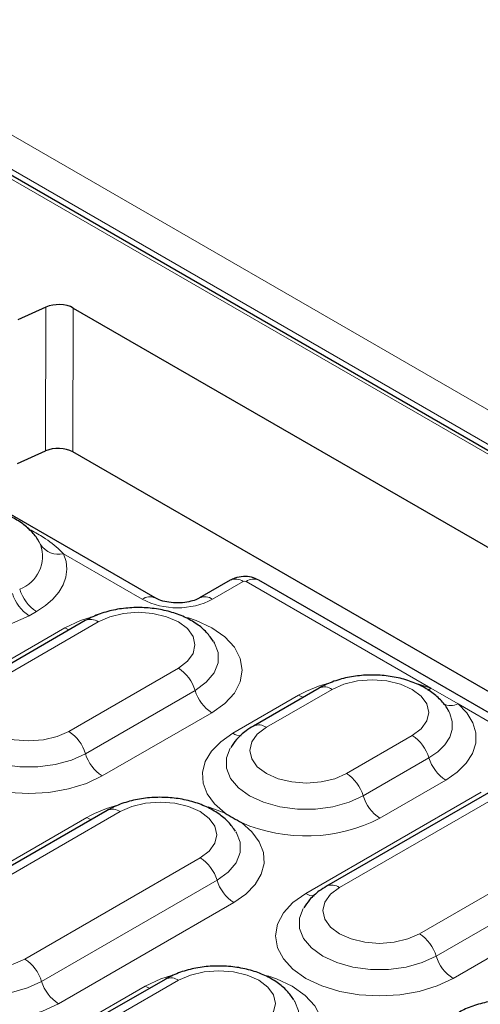
# Model space of a CAD drawing. Units: millimetres. Extents: x 0 to 420, y 0 to 297.
# Drawn here: x 308 to 314, y 157 to 170 of the extents above; entities that cross this region are included whole.
import ezdxf

# ---------------------------------------------------------------- set-up
doc = ezdxf.new("R2010")
doc.units = ezdxf.units.MM

msp = doc.modelspace()

# ---------------------------------------------------------------- linework, layer by layer
at = {"color": 7, "linetype": 'Continuous', "lineweight": 25}
for p, q in [((343.9917, 147.3521), (289.0863, 179.0483)), ((308.1145, 166.5205), (307.7274, 166.3459)), ((308.4922, 166.5072), (322.2083, 158.5891)), ((309.6235, 162.4982), (306.0174, 164.5799)), ((307.7207, 164.3579), (308.1078, 164.5325)), ((315.1448, 160.6749), (308.4855, 164.5192)), ((310.6623, 162.7431), (310.238, 162.4982)), ((314.5934, 160.7021), (311.0579, 162.7431)), ((308.6582, 162.1857), (307.1429, 161.3109)), ((311.8907, 161.2526), (310.9815, 160.7278)), ((313.6814, 160.9338), (313.6734, 160.9479)), ((314.416, 159.9114), (311.9917, 158.5118)), ((308.9612, 159.5615), (306.5369, 158.1619)), ((309.7693, 157.2289), (308.8602, 156.7041))]:
    msp.add_line(p, q, dxfattribs=at)
at = {"color": 8, "linetype": 'Continuous', "lineweight": 18}
for p, q in [((343.8488, 147.3863), (289.0863, 179)), ((365.2696, 135.1548), (289.6528, 178.8075)), ((290.3021, 178.9094), (365.9189, 135.2568)), ((308.1078, 164.5325), (308.1145, 166.5205)), ((308.4922, 166.5072), (308.4855, 164.5192)), ((308.0399, 163.2358), (308.0212, 163.2692)), ((309.4449, 162.4805), (308.3565, 163.1088)), ((310.8408, 162.7254), (310.4166, 162.4805)), ((313.4343, 161.2505), (310.8793, 162.7254)), ((307.9826, 162.3111), (307.8816, 162.2528)), ((308.8367, 162.168), (307.3215, 161.2933)), ((306.8586, 161.2105), (308.3738, 162.0853)), ((308.4288, 160.654), (309.9441, 161.5287)), ((308.6603, 160.3454), (310.1755, 161.2201)), ((312.0692, 161.2349), (311.1601, 160.7101)), ((313.2677, 161.3071), (313.4343, 161.2505)), ((313.4343, 161.2505), (313.8097, 161.0338)), ((310.6972, 160.6274), (311.6063, 161.1522)), ((314.4149, 160.6844), (313.8097, 161.0338)), ((310.407, 160.9115), (308.8917, 160.0368)), ((312.2674, 160.0709), (313.1766, 160.5957)), ((312.4989, 159.7623), (313.408, 160.2871)), ((314.5946, 159.8937), (312.1702, 158.4941)), ((313.6395, 159.9785), (312.7303, 159.4537)), ((311.7073, 158.4114), (314.1317, 159.811)), ((306.2525, 158.0615), (308.6769, 159.4611)), ((309.1398, 159.5438), (306.7154, 158.1442)), ((313.2776, 157.8549), (315.7019, 159.2544)), ((307.8227, 157.505), (310.2471, 158.9046)), ((313.509, 157.5463), (315.9334, 158.9459)), ((316.1648, 158.6373), (313.7405, 157.2377)), ((308.0542, 157.1964), (310.4786, 158.596)), ((310.71, 158.2874), (308.2857, 156.8878)), ((308.5759, 156.6037), (309.485, 157.1285)), ((309.9479, 157.2112), (309.0388, 156.6864))]:
    msp.add_line(p, q, dxfattribs=at)
at = {"color": 8, "linetype": 'Continuous', "lineweight": 18, "flags": 128}
for points in [[(308.3565, 163.1088), (308.3922, 163.0028), (308.4037, 162.8949), (308.3908, 162.7871), (308.3538, 162.6812), (308.2932, 162.5789), (308.2102, 162.4821), (308.1061, 162.3923), (307.9826, 162.3111)], [(309.9441, 161.5287), (310.0685, 161.6223), (310.1467, 161.7314), (310.1734, 161.8484), (310.1467, 161.9653), (310.0685, 162.0744), (309.9441, 162.168), (309.7819, 162.2398), (309.5931, 162.285), (309.3904, 162.3004), (309.1877, 162.285), (308.9989, 162.2398), (308.8367, 162.168)], [(308.3738, 162.0853), (308.5917, 162.1885), (308.8246, 162.2614)], [(310.07, 162.2298), (310.1891, 162.1885), (310.407, 162.0853), (310.5858, 161.9595), (310.7186, 161.816), (310.8004, 161.6603), (310.8281, 161.4984), (310.8004, 161.3365), (310.7186, 161.1808), (310.5858, 161.0373), (310.407, 160.9115)], [(308.3738, 162.0853), (308.4103, 162.0673), (308.4371, 162.058)], [(310.1755, 161.2201), (310.3305, 161.3324), (310.4384, 161.4617), (310.4937, 161.6016), (310.4937, 161.7451), (310.4442, 161.8754)], [(313.1766, 160.5957), (313.301, 160.6893), (313.3792, 160.7983), (313.4059, 160.9153), (313.3792, 161.0323), (313.301, 161.1413), (313.1766, 161.2349), (313.0144, 161.3068), (312.8255, 161.3519), (312.6229, 161.3673), (312.4202, 161.3519), (312.2314, 161.3068), (312.0692, 161.2349)], [(308.8917, 160.0368), (308.6739, 159.9336), (308.4253, 159.8569), (308.1556, 159.8097), (307.8752, 159.7937), (307.5947, 159.8097), (307.325, 159.8569), (307.0764, 159.9336), (306.8586, 160.0368), (306.6798, 160.1626), (306.5469, 160.3061), (306.4651, 160.4618), (306.4375, 160.6237), (306.4651, 160.7856), (306.5469, 160.9413), (306.6798, 161.0848), (306.8586, 161.2105)], [(307.3215, 161.2933), (307.1971, 161.1996), (307.1188, 161.0906), (307.0922, 160.9736), (307.1188, 160.8566), (307.1971, 160.7476), (307.3215, 160.654), (307.4837, 160.5822), (307.6725, 160.537), (307.8752, 160.5216), (308.0778, 160.537), (308.2667, 160.5822), (308.4288, 160.654)], [(313.4343, 161.2505), (313.4052, 161.229), (313.3907, 161.2206)], [(311.6063, 161.1522), (311.6428, 161.1342), (311.6696, 161.125)], [(306.8224, 161.0024), (306.7718, 160.8704), (306.7718, 160.7269), (306.8271, 160.587), (306.935, 160.4576), (307.09, 160.3454), (307.2844, 160.2559), (307.5084, 160.1936), (307.7509, 160.1617), (307.9995, 160.1617), (308.2419, 160.1936), (308.4659, 160.2559), (308.6603, 160.3454)], [(313.8097, 161.0338), (313.9317, 160.9087), (314.0146, 160.7734), (314.0559, 160.6319), (314.0543, 160.4884), (314.01, 160.3472), (313.9241, 160.2125), (313.7994, 160.0884), (313.6395, 159.9785)], [(313.408, 160.2871), (313.5315, 160.372), (313.6279, 160.4678), (313.6942, 160.5718), (313.7284, 160.6809), (313.7296, 160.7917), (313.6978, 160.901), (313.6814, 160.9338)], [(311.1601, 160.7101), (311.0356, 160.6165), (310.9574, 160.5075), (310.9307, 160.3905), (310.9574, 160.2735), (311.0356, 160.1645), (311.1601, 160.0709), (311.3222, 159.999), (311.5111, 159.9539), (311.7137, 159.9385), (311.9164, 159.9539), (312.1052, 159.999), (312.2674, 160.0709)], [(310.5895, 159.5233), (310.4457, 159.6495), (310.3439, 159.7887), (310.2875, 159.9362), (310.2784, 160.0872), (310.3168, 160.2366), (310.4015, 160.3796), (310.5297, 160.5113), (310.6972, 160.6274)], [(310.661, 160.4193), (310.6104, 160.2873), (310.6104, 160.1437), (310.6657, 160.0038), (310.7736, 159.8745), (310.9286, 159.7623), (311.123, 159.6728), (311.347, 159.6105), (311.5894, 159.5786), (311.8381, 159.5786), (312.0805, 159.6105), (312.3045, 159.6728), (312.4989, 159.7623)], [(310.2471, 158.9046), (310.3715, 158.9982), (310.4498, 159.1072), (310.4764, 159.2242), (310.4498, 159.3412), (310.3715, 159.4502), (310.2471, 159.5438), (310.0849, 159.6156), (309.8961, 159.6608), (309.6934, 159.6762), (309.4908, 159.6608), (309.3019, 159.6156), (309.1398, 159.5438)], [(310.3601, 159.6095), (310.3708, 159.6063), (310.5895, 159.5233)], [(308.6769, 159.4611), (308.7133, 159.4431), (308.7401, 159.4339)], [(310.8177, 159.3915), (310.9615, 159.2653), (311.0633, 159.1261), (311.1197, 158.9786), (311.1288, 158.8276), (311.0904, 158.6781), (311.0057, 158.5352), (310.8775, 158.4035), (310.71, 158.2874)], [(310.4786, 158.596), (310.6336, 158.7082), (310.7415, 158.8375), (310.7968, 158.9774), (310.7968, 159.121), (310.7472, 159.2512)], [(312.1702, 158.4941), (312.0458, 158.4005), (311.9676, 158.2915), (311.9409, 158.1745), (311.9676, 158.0575), (312.0458, 157.9485), (312.1702, 157.8549), (312.3324, 157.7831), (312.5212, 157.7379), (312.7239, 157.7225), (312.9266, 157.7379), (313.1154, 157.7831), (313.2776, 157.8549)], [(313.7405, 157.2377), (313.5226, 157.1345), (313.2741, 157.0578), (313.0044, 157.0106), (312.7239, 156.9946), (312.4434, 157.0106), (312.1737, 157.0578), (311.9252, 157.1345), (311.7073, 157.2377), (311.5285, 157.3635), (311.3957, 157.507), (311.3139, 157.6627), (311.2862, 157.8246), (311.3139, 157.9865), (311.3957, 158.1422), (311.5285, 158.2857), (311.7073, 158.4114)], [(306.7154, 158.1442), (306.591, 158.0506), (306.5128, 157.9416), (306.4861, 157.8246), (306.5128, 157.7076), (306.591, 157.5986), (306.7154, 157.505), (306.8776, 157.4332), (307.0664, 157.388), (307.2691, 157.3726), (307.4717, 157.388), (307.6606, 157.4332), (307.8227, 157.505)], [(311.6712, 158.2033), (311.6206, 158.0713), (311.6206, 157.9278), (311.6759, 157.7878), (311.7838, 157.6585), (311.9388, 157.5463), (312.1332, 157.4568), (312.3572, 157.3945), (312.5996, 157.3626), (312.8482, 157.3626), (313.0906, 157.3945), (313.3146, 157.4568), (313.509, 157.5463)], [(308.2857, 156.8878), (308.0678, 156.7846), (307.8192, 156.7079), (307.5495, 156.6607), (307.2691, 156.6447), (306.9886, 156.6607), (306.7189, 156.7079), (306.4704, 156.7846), (306.2525, 156.8878), (306.0737, 157.0136), (305.9409, 157.1571), (305.859, 157.3128), (305.8314, 157.4747), (305.859, 157.6366), (305.9409, 157.7923), (306.0737, 157.9358), (306.2525, 158.0615)], [(306.2163, 157.8534), (306.1657, 157.7214), (306.1657, 157.5779), (306.2211, 157.438), (306.3289, 157.3086), (306.484, 157.1964), (306.6783, 157.1069), (306.9024, 157.0446), (307.1448, 157.0127), (307.3934, 157.0127), (307.6358, 157.0446), (307.8598, 157.1069), (308.0542, 157.1964)], [(309.485, 157.1285), (309.7028, 157.2317), (309.9357, 157.3046)], [(311.0552, 156.572), (311.1797, 156.6656), (311.2579, 156.7746), (311.2846, 156.8916), (311.2579, 157.0086), (311.1797, 157.1176), (311.0552, 157.2112), (310.8931, 157.283), (310.7042, 157.3282), (310.5016, 157.3436), (310.2989, 157.3282), (310.1101, 157.283), (309.9479, 157.2112)], [(311.1811, 157.273), (311.3003, 157.2317), (311.5181, 157.1285), (311.6969, 157.0027), (311.8298, 156.8592), (311.9116, 156.7036), (311.9392, 156.5416), (311.9116, 156.3797), (311.8298, 156.224), (311.6969, 156.0806), (311.5181, 155.9548)], [(309.485, 157.1285), (309.5215, 157.1105), (309.5483, 157.1013)], [(311.2867, 156.2634), (311.4417, 156.3756), (311.5496, 156.5049), (311.6049, 156.6448), (311.6049, 156.7884), (311.5553, 156.9186)]]:
    msp.add_lwpolyline(points, dxfattribs=at)
at = {"color": 7, "linetype": 'Continuous', "lineweight": 25, "flags": 128}
for points in [[(310.4442, 161.8754), (310.4384, 161.8851), (310.4361, 161.8888)], [(310.7472, 159.2512), (310.7415, 159.2609), (310.7392, 159.2647)], [(311.5553, 156.9186), (311.5496, 156.9283), (311.5473, 156.9321)]]:
    msp.add_lwpolyline(points, dxfattribs=at)
at = {"color": 8, "linetype": 'Continuous', "lineweight": 18}
for centre, radius, start, end in [((307.5775, 163.0768), 0.489, 290.80035, 18.97391), ((308.2905, 163.4025), 0.301, 213.62936, 282.66554), ((310.7366, 162.5828), 0.1767, 53.82896, 114.86058), ((310.8601, 162.6883), 0.0418, 62.60967, 117.39033), ((310.9836, 162.5828), 0.1767, 65.13942, 126.17104), ((308.2839, 162.7782), 0.5558, 196.568, 237.17492), ((308.1829, 162.7199), 0.5558, 196.568, 237.17492), ((309.5492, 162.3378), 0.1767, 65.17847, 126.1675), ((309.9307, 163.4182), 1.056, 242.60967, 297.39033), ((310.3123, 162.3378), 0.1767, 53.83252, 114.82123), ((306.8595, 164.2454), 2.2394, 246.56747, 297.15548), ((308.7324, 162.0243), 0.1776, 53.99697, 114.69258), ((309.6428, 161.0616), 0.5558, 16.568, 57.17492), ((310.7083, 161.3786), 0.5558, 196.568, 237.17492), ((312.4756, 159.5922), 1.7858, 103.55301, 119.12683), ((311.9648, 161.0913), 0.1776, 53.9996, 114.6629), ((313.7083, 161.2477), 0.2368, 244.35684, 295.35826), ((311.0557, 160.5664), 0.1776, 53.99899, 114.66977), ((308.1275, 160.1869), 0.5558, 16.568, 57.17492), ((310.8155, 160.814), 0.2209, 237.61776, 269.69601), ((312.8752, 160.1286), 0.5558, 16.568, 57.17492), ((309.1931, 160.5039), 0.5558, 196.568, 237.17492), ((313.9408, 160.4456), 0.5558, 196.568, 237.17492), ((311.9661, 159.6038), 0.5558, 16.568, 57.17492), ((313.0316, 159.9208), 0.5558, 196.568, 237.17492), ((309.5494, 157.8928), 1.7947, 103.59163, 119.08821), ((309.0354, 159.4002), 0.1776, 53.99697, 114.69258), ((311.7082, 161.4462), 2.2394, 246.56747, 297.15548), ((309.9458, 158.4375), 0.5558, 16.568, 57.17492), ((311.0113, 158.7545), 0.5558, 196.568, 237.17492), ((312.0658, 158.3505), 0.1776, 53.99899, 114.66977), ((311.8262, 158.5994), 0.2225, 237.68712, 268.8373), ((312.9763, 157.3878), 0.5558, 16.568, 57.17492), ((314.0418, 157.7048), 0.5558, 196.568, 237.17492), ((307.5214, 157.0379), 0.5558, 16.568, 57.17492), ((308.587, 157.3549), 0.5558, 196.568, 237.17492), ((309.8435, 157.0675), 0.1776, 53.9996, 114.6629)]:
    msp.add_arc(centre, radius, start, end, dxfattribs=at)
at = {"color": 7, "linetype": 'Continuous', "lineweight": 25}
for centre in [(308.2903, 166.3904), (308.2836, 164.4023)]:
    msp.add_ellipse(centre, major_axis=(0.2857, 0), ratio=0.5779102, start_param=0.7858044, end_param=2.2333501, dxfattribs=at)
for points, knots in [([(308.0204, 163.2689), (308.0172, 163.2763), (307.9919, 163.334), (307.9096, 163.4268), (307.7757, 163.5437), (307.6054, 163.6393), (307.4074, 163.7116), (307.1891, 163.7559), (306.9616, 163.7705), (306.7335, 163.7548), (306.5128, 163.7082), (306.3471, 163.647), (306.2594, 163.5992), (306.2338, 163.5852)], [0, 0, 0, 0, 0.0132817, 0.1047817, 0.2010933, 0.3036122, 0.4106478, 0.5186538, 0.6263725, 0.7342831, 0.8432123, 0.9541794, 1, 1, 1, 1]), ([(311.0579, 162.7431), (311.024, 162.759), (310.9567, 162.7906), (310.8396, 162.8002), (310.7389, 162.7822), (310.6821, 162.7532), (310.6623, 162.7431)], [0, 0, 0, 0, 0.2701446, 0.5371944, 0.8389467, 1, 1, 1, 1]), ([(310.238, 162.4982), (310.2272, 162.4924), (310.1967, 162.4761), (310.1183, 162.4492), (310.0036, 162.4299), (309.8751, 162.4284), (309.7528, 162.4464), (309.6673, 162.4747), (309.6346, 162.4923), (309.6235, 162.4982)], [0, 0, 0, 0, 0.0842979, 0.2371503, 0.4018579, 0.5727895, 0.7454294, 0.9137953, 1, 1, 1, 1]), ([(310.431, 161.8962), (310.4003, 161.9397), (310.3362, 162.0308), (310.1989, 162.1436), (310.0301, 162.2399), (309.8317, 162.312), (309.6135, 162.3564), (309.386, 162.3709), (309.1579, 162.3552), (308.9372, 162.3086), (308.7715, 162.2475), (308.6838, 162.1996), (308.6582, 162.1857)], [0, 0, 0, 0, 0.0894836, 0.1874411, 0.2917118, 0.4005765, 0.5104282, 0.6199877, 0.7297424, 0.840533, 0.9533964, 1, 1, 1, 1]), ([(313.6703, 160.9516), (313.6693, 160.9538), (313.6458, 161.0062), (313.566, 161.094), (313.4327, 161.2112), (313.2622, 161.3067), (313.0642, 161.379), (312.846, 161.4233), (312.6185, 161.4379), (312.3904, 161.4222), (312.1696, 161.3756), (312.004, 161.3144), (311.9163, 161.2666), (311.8907, 161.2526)], [0, 0, 0, 0, 0.00399374, 0.09635498, 0.19357322, 0.29705706, 0.40510017, 0.51412289, 0.62285552, 0.73178191, 0.84173649, 0.95374806, 1, 1, 1, 1]), ([(310.9815, 160.7278), (310.9478, 160.7067), (310.8612, 160.6525), (310.7508, 160.5549), (310.6939, 160.466), (310.6694, 160.4276)], [0, 0, 0, 0, 0.2657164, 0.6826097, 1, 1, 1, 1]), ([(310.734, 159.2721), (310.7034, 159.3155), (310.6393, 159.4066), (310.502, 159.5194), (310.3331, 159.6158), (310.1347, 159.6878), (309.9166, 159.7322), (309.689, 159.7467), (309.4609, 159.7311), (309.2402, 159.6845), (309.0745, 159.6233), (308.9868, 159.5755), (308.9612, 159.5615)], [0, 0, 0, 0, 0.0894836, 0.1874411, 0.2917118, 0.4005765, 0.5104282, 0.6199877, 0.7297424, 0.840533, 0.9533964, 1, 1, 1, 1]), ([(310.5895, 159.5233), (310.5902, 159.5228), (310.6282, 159.5009), (310.7036, 159.4576), (310.7789, 159.4139), (310.817, 159.3919), (310.8177, 159.3915)], [0, 0, 0, 0, 0.0093724, 0.5, 0.9906276, 1, 1, 1, 1]), ([(311.9917, 158.5118), (311.958, 158.4907), (311.8713, 158.4365), (311.761, 158.3389), (311.7041, 158.25), (311.6795, 158.2116)], [0, 0, 0, 0, 0.2657164, 0.6826097, 1, 1, 1, 1]), ([(311.5421, 156.9395), (311.5115, 156.9829), (311.4474, 157.074), (311.3101, 157.1868), (311.1412, 157.2832), (310.9428, 157.3553), (310.7247, 157.3996), (310.4972, 157.4141), (310.2691, 157.3985), (310.0483, 157.3519), (309.8826, 157.2907), (309.795, 157.2429), (309.7693, 157.2289)], [0, 0, 0, 0, 0.0894836, 0.18744109, 0.29171183, 0.40057651, 0.51042825, 0.61998768, 0.72974236, 0.84053305, 0.95339636, 1, 1, 1, 1]), ([(315.5827, 156.473), (315.5521, 156.5164), (315.488, 156.6075), (315.3507, 156.7203), (315.1818, 156.8167), (314.9834, 156.8887), (314.7653, 156.9331), (314.5378, 156.9476), (314.3097, 156.932), (314.0889, 156.8854), (313.9232, 156.8242), (313.8356, 156.7764), (313.81, 156.7624)], [0, 0, 0, 0, 0.0894836, 0.1874411, 0.2917118, 0.4005765, 0.5104282, 0.6199877, 0.7297424, 0.840533, 0.9533964, 1, 1, 1, 1])]:
    msp.add_open_spline(points, degree=3, knots=knots, dxfattribs=at)
at = {"color": 8, "linetype": 'Continuous', "lineweight": 18}
msp.add_open_spline([(307.8648, 163.4598), (307.9248, 163.427), (308.0844, 163.3396), (308.2399, 163.2244), (308.3319, 163.1332), (308.3565, 163.1088)], degree=3, knots=[0, 0, 0, 0, 0.3059001, 0.8147164, 1, 1, 1, 1], dxfattribs=at)

doc.saveas('drawing.dxf')
